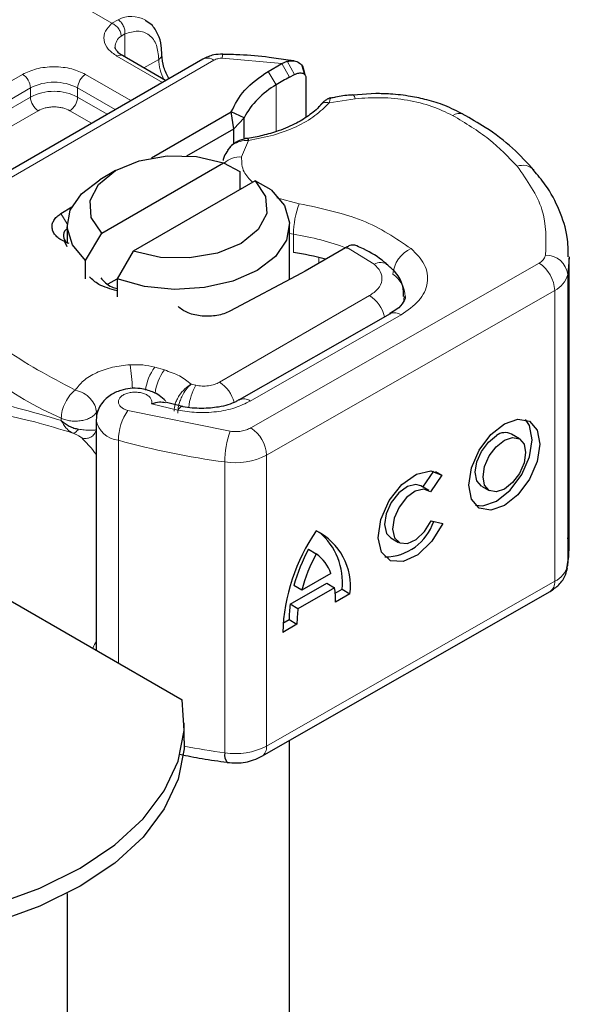
# Model space of a CAD drawing. Units: millimetres. Extents: x 0 to 420, y 0 to 297.
# Drawn here: x 390 to 392, y 137 to 142 of the extents above; entities that cross this region are included whole.
import ezdxf

# ---------------------------------------------------------------- set-up
doc = ezdxf.new("R2010")
doc.units = ezdxf.units.MM

msp = doc.modelspace()

# ---------------------------------------------------------------- linework, layer by layer
at = {"color": 8, "linetype": 'Continuous', "lineweight": 18}
for p, q in [((390.3841, 141.873), (390.2383, 141.9571)), ((390.3841, 141.873), (390.4115, 141.8889)), ((390.4419, 141.8252), (390.4251, 141.8156)), ((390.4419, 141.8252), (390.4419, 141.7217)), ((389.5397, 140.9553), (390.8423, 141.7074)), ((390.6106, 141.6074), (390.4066, 141.7252)), ((390.5273, 141.6724), (390.5941, 141.7109)), ((391.148, 141.6928), (390.8799, 141.7158)), ((391.1709, 141.7021), (391.2044, 141.6428)), ((391.1217, 141.596), (391.0854, 141.6567)), ((391.148, 141.6928), (391.1823, 141.631)), ((389.2259, 141.2069), (389.9823, 141.6435)), ((390.2652, 141.6435), (390.4692, 141.5258)), ((389.2613, 141.1456), (390.0177, 141.5823)), ((390.0177, 141.5415), (390.0177, 141.5823)), ((390.2298, 141.5823), (390.3985, 141.4849)), ((390.2298, 141.5823), (390.2298, 141.5415)), ((391.1217, 141.596), (391.1217, 141.3865)), ((389.2613, 141.1048), (390.0177, 141.5415)), ((390.2298, 141.5415), (390.3631, 141.4645)), ((391.4772, 141.5338), (391.3597, 141.5156)), ((390.053, 141.4802), (389.2966, 141.0436)), ((390.2924, 141.4237), (390.1945, 141.4802)), ((390.9983, 141.347), (390.9668, 141.2723)), ((391.1248, 141.0891), (391.2257, 141.0625)), ((390.1545, 141.018), (390.1825, 140.9719)), ((391.2, 140.9251), (391.1824, 140.928)), ((391.2, 140.8435), (391.2, 140.9251)), ((391.5617, 140.7911), (391.4379, 140.8674)), ((391.3134, 140.7955), (391.3134, 140.8206)), ((391.0079, 140.0554), (392.3032, 140.7955)), ((392.432, 140.7444), (392.432, 139.4379)), ((390.8673, 140.2604), (391.5416, 140.6497)), ((392.3735, 140.6729), (391.0782, 139.9327)), ((392.3735, 140.6729), (392.3735, 139.3664)), ((391.0056, 140.1759), (391.6834, 140.5632)), ((390.6194, 140.3156), (390.5763, 140.3279)), ((390.7612, 140.2472), (390.7392, 140.252)), ((390.5612, 140.1629), (390.6801, 140.1352)), ((390.3139, 140.1248), (390.3189, 140.1322)), ((390.3139, 140.0959), (390.3139, 140.1248)), ((390.4558, 140.1336), (390.9145, 140.0402)), ((390.1562, 140.0988), (390.1562, 140.088)), ((390.4127, 138.9993), (390.4127, 139.9999)), ((391.0782, 139.9327), (391.0782, 138.6262)), ((390.8915, 139.9024), (390.8915, 138.5959)), ((391.0782, 138.6262), (392.3735, 139.3664))]:
    msp.add_line(p, q, dxfattribs=at)
at = {"color": 7, "linetype": 'Continuous', "lineweight": 25}
for p, q in [((390.7923, 141.7123), (389.4897, 140.9603)), ((390.6253, 141.6159), (390.4316, 141.7277)), ((391.148, 141.6928), (391.1709, 141.7021)), ((391.2022, 141.7038), (391.1759, 141.7075)), ((391.0854, 141.6567), (391.148, 141.6928)), ((391.2503, 141.6423), (391.239, 141.6815)), ((391.1823, 141.631), (391.2044, 141.6428)), ((391.2471, 141.6547), (391.2514, 141.6407)), ((391.2554, 141.6275), (391.2554, 141.4511)), ((391.5697, 141.5571), (391.4669, 141.5498)), ((390.5618, 141.2678), (390.9204, 141.4749)), ((390.9311, 141.3994), (390.9204, 141.4749)), ((390.9776, 141.448), (390.9204, 141.4749)), ((390.9311, 141.3994), (390.9776, 141.448)), ((390.9776, 141.3574), (390.9776, 141.448)), ((390.7201, 141.2776), (390.9311, 141.3994)), ((390.9311, 141.3317), (390.9311, 141.3994)), ((390.913, 141.3156), (390.9033, 141.3028)), ((390.3379, 140.9304), (390.8856, 141.2466)), ((390.8856, 141.2466), (390.9581, 141.2068)), ((390.3996, 141.2109), (390.3288, 141.1701)), ((390.9581, 141.2068), (390.9581, 141.1252)), ((391.027, 141.165), (390.4793, 140.8488)), ((391.0996, 141.1252), (391.027, 141.165)), ((390.1545, 141.018), (390.2033, 141.0486)), ((390.1824, 140.966), (390.1824, 140.8844)), ((391.1824, 140.7226), (391.1824, 140.966)), ((390.2653, 140.8069), (390.3379, 140.9304)), ((390.1824, 140.8691), (390.1729, 140.8908)), ((390.1912, 140.884), (390.1729, 140.8908)), ((391.433, 140.8646), (391.2517, 140.7599)), ((391.4379, 140.8674), (391.433, 140.8646)), ((390.4793, 140.8488), (390.4067, 140.7252)), ((392.4379, 139.5117), (392.4379, 140.8182)), ((390.2653, 140.7252), (390.2653, 140.8069)), ((391.2357, 140.751), (390.914, 140.5796)), ((391.2517, 140.7599), (391.2357, 140.751)), ((390.3671, 140.7023), (390.4067, 140.7252)), ((390.4067, 140.7252), (390.4067, 140.6436)), ((391.6338, 140.5684), (390.956, 140.1811)), ((390.7014, 140.152), (390.6231, 140.1703)), ((390.3132, 140.091), (390.3132, 139.0567)), ((392.2151, 140.0067), (392.1799, 140.0273)), ((391.7807, 139.7899), (391.8304, 139.8611)), ((391.8383, 139.859), (391.8668, 139.8424)), ((391.8668, 139.8424), (391.8153, 139.7686)), ((389.0384, 139.7926), (390.6992, 138.8338)), ((391.8079, 139.774), (391.7727, 139.7946)), ((392.0441, 139.7943), (392.0793, 139.7738)), ((391.8179, 139.638), (391.8708, 139.6262)), ((391.6369, 139.5616), (391.672, 139.5411)), ((391.2671, 139.5109), (391.3022, 139.4904)), ((391.3678, 139.4017), (391.2367, 139.3267)), ((391.1846, 139.2637), (391.3495, 139.3579)), ((391.3495, 139.3579), (391.3847, 139.3374)), ((391.0575, 138.5804), (392.3528, 139.3206)), ((391.2367, 139.3267), (391.2015, 139.3473)), ((391.3847, 139.3374), (391.2198, 139.2432)), ((391.3876, 139.3128), (391.4182, 139.3304)), ((391.4182, 139.3304), (391.4534, 139.3098)), ((391.4534, 139.3098), (391.3891, 139.2731)), ((391.2198, 139.2432), (391.1846, 139.2637)), ((391.1523, 139.1784), (391.1802, 139.1944)), ((391.1802, 139.1944), (391.2154, 139.1739)), ((391.2154, 139.1739), (391.1511, 139.1371)), ((390.7091, 138.6496), (390.7091, 138.7313)), ((391.1824, 135.3319), (391.1824, 138.6518)), ((390.1824, 137.9646), (390.1824, 135.3319))]:
    msp.add_line(p, q, dxfattribs=at)
at = {"color": 8, "linetype": 'Continuous', "lineweight": 18, "flags": 128}
for points in [[(391.4667, 141.5516), (391.4669, 141.5516), (391.4701, 141.5493), (391.4735, 141.5433), (391.4772, 141.5338)], [(391.6972, 140.646), (391.6963, 140.6318), (391.6936, 140.6191)], [(390.6801, 140.1352), (390.6869, 140.1442), (390.6934, 140.1497), (390.6993, 140.1516), (390.701, 140.1514)]]:
    msp.add_lwpolyline(points, dxfattribs=at)
at = {"color": 7, "linetype": 'Continuous', "lineweight": 25, "flags": 128}
for points in [[(390.3379, 140.9304), (390.2907, 141.0011), (390.2856, 141.0768), (390.3233, 141.1493), (390.3996, 141.211), (390.5063, 141.255), (390.632, 141.2768), (390.7632, 141.2738), (390.8856, 141.2466)], [(390.2653, 140.8069), (390.2063, 140.8779), (390.1828, 140.9556), (390.1965, 141.034), (390.2464, 141.1073), (390.3288, 141.1701)], [(391.027, 141.165), (391.0742, 141.0943), (391.0793, 141.0186), (391.0416, 140.946), (390.9653, 140.8844), (390.8585, 140.8403), (390.7328, 140.8186), (390.6017, 140.8215), (390.4793, 140.8488)], [(391.0996, 141.1252), (391.1586, 141.0541), (391.1821, 140.9765), (391.1684, 140.8981), (391.1184, 140.8247), (391.036, 140.7619), (390.9272, 140.7143), (390.8001, 140.6855), (390.6643, 140.6776), (390.5298, 140.6912), (390.4067, 140.7252)], [(392.4378, 140.8232), (392.4375, 140.7996), (392.432, 140.7444)], [(391.6327, 140.5678), (391.6336, 140.5683), (391.6338, 140.5684)], [(392.1472, 140.0743), (392.2085, 140.0953), (392.2604, 140.0851), (392.2951, 140.0452), (392.3073, 139.9818), (392.2951, 139.9044), (392.2604, 139.8249), (392.2085, 139.7553), (392.1472, 139.7063), (392.0859, 139.6853), (392.0339, 139.6955), (391.9992, 139.7353), (391.987, 139.7988), (391.9992, 139.8761), (392.0339, 139.9557), (392.0859, 140.0253), (392.1472, 140.0743)], [(392.0175, 139.7083), (392.0507, 139.7058), (392.112, 139.7268), (392.1733, 139.7758), (392.2253, 139.8454), (392.26, 139.9249), (392.2722, 140.0023), (392.26, 140.0658), (392.2417, 140.0928)], [(392.0441, 139.7943), (392.0235, 139.8181), (392.0162, 139.856), (392.0235, 139.9023), (392.0443, 139.9499), (392.0753, 139.9915), (392.112, 140.0209)], [(392.1472, 140.0004), (392.1839, 140.0129), (392.2149, 140.0068), (392.2357, 139.983), (392.243, 139.945), (392.2357, 139.8987), (392.2149, 139.8512), (392.1839, 139.8095), (392.1472, 139.7802), (392.1105, 139.7676), (392.0794, 139.7737), (392.0587, 139.7976), (392.0514, 139.8355), (392.0587, 139.8818), (392.0794, 139.9294), (392.1105, 139.971), (392.1472, 140.0004)], [(391.8708, 139.6262), (391.8221, 139.5465), (391.7592, 139.4859), (391.6931, 139.4549), (391.635, 139.4586), (391.595, 139.4966), (391.5798, 139.5623), (391.5922, 139.6443), (391.63, 139.7286), (391.6867, 139.8007), (391.7526, 139.8482), (391.8163, 139.863), (391.8668, 139.8424)], [(391.7727, 139.7946), (391.7498, 139.801), (391.7117, 139.7919), (391.6725, 139.7633), (391.6387, 139.7201), (391.6163, 139.6698), (391.609, 139.6209), (391.618, 139.5818), (391.6369, 139.5616)], [(391.8153, 139.7686), (391.7849, 139.7805), (391.7469, 139.7713), (391.7076, 139.7428), (391.6739, 139.6996), (391.6515, 139.6493), (391.6442, 139.6004), (391.6532, 139.5613), (391.6771, 139.5386), (391.7117, 139.5362), (391.7511, 139.5546), (391.7887, 139.5906), (391.8179, 139.638)], [(392.432, 139.4379), (392.4375, 139.4931), (392.4379, 139.5117)], [(388.9315, 137.8133), (389.1702, 137.8083), (389.4076, 137.8238), (389.6383, 137.8596), (389.8572, 137.9148), (390.0594, 137.9882), (390.2405, 138.0782), (390.3963, 138.1827), (390.5235, 138.2994), (390.6191, 138.4258), (390.6811, 138.559), (390.708, 138.696), (390.6992, 138.8338)], [(390.7091, 138.6496), (390.708, 138.6144), (390.6811, 138.4773), (390.6191, 138.3442), (390.5235, 138.2178), (390.3963, 138.101), (390.2405, 137.9965), (390.0594, 137.9065), (389.8572, 137.8331), (389.6383, 137.7779), (389.4076, 137.7422), (389.1702, 137.7266), (388.9315, 137.7317)]]:
    msp.add_lwpolyline(points, dxfattribs=at)
at = {"color": 8, "linetype": 'Continuous', "lineweight": 18}
for centre, radius, start, end in [((390.4717, 141.7707), 0.1327, 62.0602, 116.9846), ((390.4626, 141.7629), 0.0647, 125.496, 177.4361), ((390.4212, 141.7047), 0.0251, 65.6929, 125.6176), ((390.5835, 141.734), 0.0254, 294.5083, 352.7863), ((390.8056, 141.7176), 0.2116, 181.8073, 207.3846), ((390.8131, 141.6665), 0.0503, 54.3824, 114.3071), ((390.929, 141.7186), 0.0492, 161.591, 183.2198), ((389.9409, 141.5788), 0.0768, 2.6055, 57.3945), ((390.3066, 141.5788), 0.0768, 122.6055, 177.3945), ((390.1237, 141.3776), 0.2306, 62.6097, 117.3903), ((390.1237, 141.3368), 0.2306, 62.6097, 117.3903), ((390.0944, 141.545), 0.0768, 182.6055, 237.3945), ((390.153, 141.545), 0.0768, 302.6055, 357.3945), ((391.9445, 141.4196), 0.0491, 68.6984, 126.8556), ((390.9594, 141.1689), 0.1036, 85.912, 132.8785), ((392.2302, 141.1638), 0.0712, 45.1165, 110.7695), ((391.5832, 140.9244), 0.3833, 158.8746, 179.8961), ((391.031, 139.7906), 1.147, 69.0611, 81.5286), ((391.7815, 140.7366), 0.135, 113.1474, 176.1349), ((392.2801, 140.8442), 0.0539, 295.3441, 346.1142), ((392.3347, 140.7334), 0.0979, 6.4143, 91.3473), ((391.59, 140.7379), 0.0602, 55.2232, 118.0209), ((392.2193, 140.6659), 0.1544, 2.5683, 57.093), ((391.572, 140.6393), 0.1301, 2.9453, 54.9151), ((392.3274, 140.7702), 0.1077, 295.3441, 346.1142), ((391.4579, 140.5192), 0.155, 13.0425, 57.3163), ((391.6541, 140.5228), 0.0499, 54.0749, 114.0252), ((390.8478, 141.6652), 1.7123, 221.2555, 246.1765), ((389.622, 140.2028), 0.8545, 1.976, 9.1832), ((390.7537, 140.1962), 0.221, 143.4025, 172.4999), ((390.7974, 140.1835), 0.2216, 143.4134, 173.0636), ((390.9917, 140.1167), 0.2649, 150.493, 173.1528), ((390.7812, 140.1283), 0.1577, 15.44, 56.915), ((390.9767, 140.1386), 0.0472, 52.2647, 117.291), ((390.6494, 139.9974), 0.2367, 144.863, 179.3939), ((390.4239, 140.1117), 0.1124, 190.0857, 264.3015), ((391.3189, 139.9019), 0.4274, 161.1149, 179.9344), ((390.924, 139.9258), 0.1544, 2.5683, 57.093), ((391.382, 143.5368), 3.6674, 254.6745, 262.3143), ((390.9383, 140.2049), 0.3061, 261.2202, 297.2182), ((392.3274, 139.4637), 0.1077, 295.3441, 346.1142), ((392.3247, 139.3609), 0.0492, 304.8928, 6.3878), ((391.4084, 142.3883), 3.8274, 259.4646, 262.2389), ((390.9383, 138.8984), 0.3061, 261.2202, 297.2182), ((391.0308, 138.6201), 0.0478, 303.894, 7.365)]:
    msp.add_arc(centre, radius, start, end, dxfattribs=at)
at = {"color": 7, "linetype": 'Continuous', "lineweight": 25}
for centre, radius, start, end in [((391.8611, 140.3842), 1.4196, 118.5677, 121.3899), ((391.2997, 141.2787), 0.3638, 119.2929, 152.2842), ((390.2053, 140.9187), 0.0398, 125.1113, 220.5283), ((391.0183, 139.6487), 1.2084, 74.4047, 81.3539), ((392.1509, 139.9711), 0.0632, 62.6972, 128.0257), ((391.6085, 139.7092), 0.2336, 270.4117, 341.5629), ((392.0002, 139.108), 0.8496, 145.2358, 178.0398), ((391.1806, 139.3457), 0.2751, 352.51, 63.7643), ((391.1253, 139.3622), 0.2946, 353.79, 49.7167), ((391.9567, 139.1395), 0.7833, 151.7011, 164.6219), ((391.9919, 139.119), 0.7833, 151.7011, 164.6219), ((391.1841, 139.3345), 0.1956, 20.1026, 52.8545), ((390.9829, 139.2776), 0.4061, 359.362, 8.4671), ((391.6886, 139.1969), 0.5084, 172.4495, 180.2876), ((391.7238, 139.1764), 0.5084, 172.4495, 180.2876), ((390.9428, 138.585), 0.0524, 167.9731, 217.6459)]:
    msp.add_arc(centre, radius, start, end, dxfattribs=at)
at = {"color": 8, "linetype": 'Continuous', "lineweight": 18}
for points in [[(390.4115, 141.8889), (390.4161, 141.8856), (390.4252, 141.8789), (390.4357, 141.8622), (390.4423, 141.8432), (390.4421, 141.8312), (390.4419, 141.8252)], [(390.4251, 141.8156), (390.4245, 141.8212), (390.4232, 141.8324), (390.4137, 141.8497), (390.4002, 141.8646), (390.3895, 141.8702), (390.3841, 141.873)], [(390.8799, 141.7158), (390.8764, 141.7158), (390.8695, 141.7157), (390.8594, 141.714), (390.8501, 141.7113), (390.8449, 141.7087), (390.8423, 141.7074)], [(392.2049, 141.2305), (392.1653, 141.2722), (392.0862, 141.3558), (391.9721, 141.4245), (391.915, 141.4589)], [(392.2049, 141.2305), (392.25, 141.1665), (392.3401, 141.0385), (392.335, 140.9003), (392.3324, 140.8313)], [(391.2257, 141.0625), (391.3248, 141.0416), (391.523, 140.9998), (391.66, 140.9071), (391.7284, 140.8608)], [(389.6508, 140.6426), (389.7255, 140.5639), (389.875, 140.4066), (390.1046, 140.2856), (390.2193, 140.2252)], [(390.4655, 140.3391), (390.4847, 140.3395), (390.523, 140.3404), (390.5585, 140.3321), (390.5763, 140.3279)], [(390.6194, 140.3156), (390.6433, 140.3075), (390.6912, 140.2913), (390.7232, 140.2651), (390.7392, 140.252)], [(390.7612, 140.2472), (390.7704, 140.2457), (390.7889, 140.2426), (390.8179, 140.2441), (390.8453, 140.2496), (390.8599, 140.2568), (390.8673, 140.2604)], [(390.1562, 140.0988), (390.1571, 140.1101), (390.159, 140.1329), (390.1736, 140.1702), (390.1945, 140.2039), (390.2111, 140.2181), (390.2193, 140.2252)], [(390.2193, 140.2252), (390.2317, 140.2215), (390.2565, 140.2141), (390.2878, 140.189), (390.3097, 140.1577), (390.3125, 140.1358), (390.3139, 140.1248)], [(390.1562, 140.0988), (390.1628, 140.0961), (390.1759, 140.0908), (390.1991, 140.0865), (390.2232, 140.0853), (390.2471, 140.0875), (390.2694, 140.0929), (390.2888, 140.1013), (390.3045, 140.112), (390.3108, 140.1205), (390.3139, 140.1248)]]:
    msp.add_open_spline(points, degree=3, dxfattribs=at)
at = {"color": 7, "linetype": 'Continuous', "lineweight": 25}
for points, knots in [([(390.6077, 141.7309), (390.6075, 141.7446), (390.6071, 141.7777), (390.5921, 141.8241), (390.5679, 141.8653), (390.5427, 141.8794), (390.533, 141.8848)], [0, 0, 0, 0, 0.208243, 0.500584, 0.807024, 1, 1, 1, 1]), ([(390.4323, 141.7279), (390.4284, 141.73), (390.417, 141.7363), (390.4057, 141.7477), (390.3985, 141.7591), (390.3984, 141.7635), (390.3983, 141.7658)], [0, 0, 0, 0, 0.140534, 0.409391, 0.691336, 1, 1, 1, 1]), ([(390.6395, 141.6241), (390.6311, 141.6411), (390.613, 141.6776), (390.6102, 141.7126), (390.6087, 141.7313)], [0, 0, 0, 0, 0.465406, 1, 1, 1, 1]), ([(390.8823, 141.7341), (390.8685, 141.7337), (390.8367, 141.7327), (390.8083, 141.7197), (390.7923, 141.7123)], [0, 0, 0, 0, 0.436559, 1, 1, 1, 1]), ([(391.1759, 141.7075), (391.1473, 141.7118), (391.076, 141.7224), (390.9776, 141.7312), (390.9079, 141.7326), (390.8823, 141.7331)], [0, 0, 0, 0, 0.297635, 0.741149, 1, 1, 1, 1]), ([(391.1709, 141.7021), (391.1813, 141.7036), (391.2012, 141.7065), (391.2261, 141.6964), (391.2436, 141.679), (391.246, 141.6625), (391.2471, 141.6547)], [0, 0, 0, 0, 0.2949533, 0.5626064, 0.7961003, 1, 1, 1, 1]), ([(391.2044, 141.6428), (391.2111, 141.6456), (391.2241, 141.651), (391.2386, 141.6499), (391.2475, 141.6454), (391.252, 141.6406), (391.2549, 141.6346), (391.2553, 141.6298), (391.2554, 141.6275)], [0, 0, 0, 0, 0.29126, 0.565446, 0.687924, 0.802834, 0.90333, 1, 1, 1, 1]), ([(391.3676, 141.5373), (391.3641, 141.5365), (391.3572, 141.5349), (391.3452, 141.5282), (391.3328, 141.5192), (391.3252, 141.511), (391.3214, 141.5069)], [0, 0, 0, 0, 0.264514, 0.516438, 0.760253, 1, 1, 1, 1]), ([(391.4666, 141.551), (391.463, 141.5508), (391.4366, 141.5494), (391.4032, 141.5441), (391.3744, 141.538), (391.3672, 141.5365)], [0, 0, 0, 0, 0.104343, 0.776428, 1, 1, 1, 1]), ([(391.9623, 141.464), (391.9357, 141.4778), (391.8852, 141.5039), (391.8035, 141.5288), (391.7214, 141.5463), (391.6441, 141.5556), (391.5916, 141.5567), (391.5697, 141.5571)], [0, 0, 0, 0, 0.238902, 0.451837, 0.631946, 0.846536, 1, 1, 1, 1]), ([(391.3217, 141.5073), (391.3216, 141.5072), (391.3116, 141.4917), (391.2757, 141.4625), (391.2131, 141.4219), (391.1396, 141.3901), (391.0638, 141.3692), (391.0135, 141.3572), (390.9862, 141.3554), (390.9828, 141.3552)], [0, 0, 0, 0, 0.000968, 0.2154383, 0.4205858, 0.6475404, 0.8205403, 0.9775339, 1, 1, 1, 1]), ([(392.2804, 141.2133), (392.2497, 141.2467), (392.1863, 141.3153), (392.0777, 141.3988), (391.9956, 141.4446), (391.9616, 141.4637)], [0, 0, 0, 0, 0.355902, 0.732898, 1, 1, 1, 1]), ([(390.9911, 141.3556), (390.9847, 141.3544), (390.9715, 141.3519), (390.9509, 141.3439), (390.9302, 141.3322), (390.9188, 141.3213), (390.913, 141.3156)], [0, 0, 0, 0, 0.226799, 0.467129, 0.723992, 1, 1, 1, 1]), ([(390.9912, 141.3547), (390.992, 141.3549), (390.994, 141.3556), (390.9967, 141.3503), (390.9983, 141.347)], [0, 0, 0, 0, 0.376824, 1, 1, 1, 1]), ([(390.9051, 141.3015), (390.8987, 141.2931), (390.8881, 141.2792), (390.8844, 141.2628), (390.883, 141.2564)], [0, 0, 0, 0, 0.612724, 1, 1, 1, 1]), ([(392.4346, 140.8239), (392.4342, 140.8536), (392.4331, 140.9246), (392.3968, 141.0341), (392.3456, 141.135), (392.2968, 141.1912), (392.2783, 141.2125)], [0, 0, 0, 0, 0.21547, 0.514463, 0.816201, 1, 1, 1, 1]), ([(391.4847, 140.8733), (391.4787, 140.8753), (391.4689, 140.8784), (391.4523, 140.8746), (391.4427, 140.8698), (391.4379, 140.8674)], [0, 0, 0, 0, 0.444902, 0.716527, 1, 1, 1, 1]), ([(391.623, 140.7864), (391.618, 140.791), (391.5877, 140.8193), (391.5403, 140.8482), (391.4944, 140.8683), (391.4845, 140.8727)], [0, 0, 0, 0, 0.134475, 0.812601, 1, 1, 1, 1]), ([(391.694, 140.6462), (391.6939, 140.6615), (391.6936, 140.7001), (391.666, 140.7501), (391.6355, 140.7755), (391.623, 140.7859)], [0, 0, 0, 0, 0.2793146, 0.7044252, 1, 1, 1, 1]), ([(390.4067, 140.6711), (390.3772, 140.6793), (390.3249, 140.6937), (390.2956, 140.7222), (390.2829, 140.7346)], [0, 0, 0, 0, 0.5666231, 1, 1, 1, 1]), ([(390.3338, 140.7296), (390.347, 140.7142), (390.3643, 140.694), (390.3987, 140.6834), (390.4067, 140.681)], [0, 0, 0, 0, 0.767251, 1, 1, 1, 1]), ([(391.7011, 140.6459), (391.7013, 140.6441), (391.7023, 140.6371), (391.6954, 140.6212), (391.6732, 140.5921), (391.6423, 140.5747), (391.6318, 140.5689)], [0, 0, 0, 0, 0.11991, 0.443607, 0.812533, 1, 1, 1, 1]), ([(390.6252, 140.1769), (390.6161, 140.1852), (390.5988, 140.201), (390.5603, 140.2212), (390.5155, 140.2333), (390.4666, 140.2341), (390.42, 140.2247), (390.3813, 140.2064), (390.3517, 140.1824), (390.3315, 140.1575), (390.3163, 140.1265), (390.3143, 140.1031), (390.3132, 140.091)], [0, 0, 0, 0, 0.093259, 0.176123, 0.313201, 0.420967, 0.52622, 0.654138, 0.729058, 0.811792, 0.902307, 1, 1, 1, 1]), ([(390.6226, 140.1681), (390.6146, 140.1695), (390.5971, 140.1728), (390.5739, 140.1664), (390.5612, 140.1629)], [0, 0, 0, 0, 0.453514, 1, 1, 1, 1]), ([(390.9545, 140.1814), (390.9501, 140.1786), (390.9374, 140.1705), (390.9055, 140.1589), (390.8551, 140.1459), (390.8134, 140.1438), (390.7875, 140.1425)], [0, 0, 0, 0, 0.125218, 0.36176, 0.604072, 1, 1, 1, 1]), ([(390.7875, 140.1425), (390.7583, 140.1436), (390.7281, 140.1447), (390.7019, 140.1512), (390.7011, 140.1515)], [0, 0, 0, 0, 0.966876, 1, 1, 1, 1]), ([(390.1562, 140.088), (390.1674, 140.0792), (390.1848, 140.0656), (390.2122, 140.0544), (390.2264, 140.0514), (390.2331, 140.0499)], [0, 0, 0, 0, 0.490137, 0.759992, 1, 1, 1, 1]), ([(392.4279, 139.4278), (392.4316, 139.4448), (392.4414, 139.4894), (392.4356, 139.5345), (392.432, 139.5623)], [0, 0, 0, 0, 0.382059, 1, 1, 1, 1]), ([(392.3528, 139.3206), (392.3666, 139.3299), (392.3955, 139.3495), (392.4219, 139.3885), (392.4287, 139.4168), (392.4312, 139.4275)], [0, 0, 0, 0, 0.3639377, 0.7614716, 1, 1, 1, 1]), ([(390.6889, 138.5898), (390.7221, 138.5828), (390.7916, 138.5681), (390.8637, 138.5589), (390.9014, 138.5541)], [0, 0, 0, 0, 0.477464, 1, 1, 1, 1]), ([(390.901, 138.553), (390.9158, 138.5518), (390.9561, 138.5484), (391.0114, 138.5578), (391.0454, 138.5745), (391.0575, 138.5804)], [0, 0, 0, 0, 0.272004, 0.741117, 1, 1, 1, 1])]:
    msp.add_open_spline(points, degree=3, knots=knots, dxfattribs=at)
at = {"color": 8, "linetype": 'Continuous', "lineweight": 18}
for points, knots in [([(390.4066, 141.7252), (390.3922, 141.7353), (390.3625, 141.7562), (390.3449, 141.7965), (390.3501, 141.838), (390.373, 141.8616), (390.3841, 141.873)], [0, 0, 0, 0, 0.242235, 0.5, 0.757765, 1, 1, 1, 1]), ([(390.4419, 141.8252), (390.4619, 141.8311), (390.503, 141.8432), (390.5535, 141.8241), (390.5877, 141.7795), (390.592, 141.7333), (390.5941, 141.7109)], [0, 0, 0, 0, 0.241829, 0.5, 0.758171, 1, 1, 1, 1]), ([(389.9823, 141.6435), (390.002, 141.6527), (390.0324, 141.6669), (390.083, 141.6757), (390.1237, 141.6782), (390.1645, 141.6757), (390.2151, 141.6669), (390.2455, 141.6527), (390.2652, 141.6435)], [0, 0, 0, 0, 0.239443, 0.369636, 0.5, 0.630193, 0.760557, 1, 1, 1, 1]), ([(391.3672, 141.5362), (391.3664, 141.5357), (391.3644, 141.5345), (391.3615, 141.5226), (391.3597, 141.5156)], [0, 0, 0, 0, 0.414764, 1, 1, 1, 1]), ([(391.915, 141.4589), (391.885, 141.4733), (391.8242, 141.5026), (391.713, 141.5292), (391.5947, 141.5419), (391.5159, 141.5365), (391.4772, 141.5338)], [0, 0, 0, 0, 0.246452, 0.5, 0.753548, 1, 1, 1, 1]), ([(390.1945, 141.4802), (390.1846, 141.4848), (390.1694, 141.4919), (390.1441, 141.4963), (390.1238, 141.4976), (390.1034, 141.4963), (390.0781, 141.4919), (390.0629, 141.4848), (390.053, 141.4802)], [0, 0, 0, 0, 0.239443, 0.36955, 0.5, 0.630107, 0.760557, 1, 1, 1, 1]), ([(391.3597, 141.5156), (391.3401, 141.4958), (391.3002, 141.4557), (391.2135, 141.4067), (391.1123, 141.368), (391.036, 141.3539), (390.9983, 141.347)], [0, 0, 0, 0, 0.247061, 0.5, 0.752939, 1, 1, 1, 1]), ([(391.3597, 141.5156), (391.3539, 141.5166), (391.3423, 141.5187), (391.3287, 141.5147), (391.3239, 141.5086), (391.3221, 141.5063)], [0, 0, 0, 0, 0.382999, 0.765998, 1, 1, 1, 1]), ([(390.9983, 141.347), (390.9851, 141.3463), (390.9594, 141.3449), (390.9313, 141.331), (390.9167, 141.3204), (390.913, 141.3156), (390.913, 141.3156)], [0, 0, 0, 0, 0.401057, 0.783578, 0.998456, 1, 1, 1, 1]), ([(390.9668, 141.2723), (390.9668, 141.2494), (390.9669, 141.2089), (391.0012, 141.1738), (391.016, 141.1586)], [0, 0, 0, 0, 0.566366, 1, 1, 1, 1]), ([(391.7284, 140.8608), (391.751, 140.8378), (391.7976, 140.7905), (391.8084, 140.7068), (391.7726, 140.6254), (391.7125, 140.5835), (391.6834, 140.5632)], [0, 0, 0, 0, 0.242109, 0.5, 0.757891, 1, 1, 1, 1]), ([(391.5416, 140.6497), (391.5553, 140.6593), (391.5837, 140.6793), (391.6004, 140.718), (391.5949, 140.7578), (391.5725, 140.7802), (391.5617, 140.7911)], [0, 0, 0, 0, 0.242109, 0.5, 0.757891, 1, 1, 1, 1]), ([(390.2193, 140.2252), (390.2302, 140.2396), (390.2525, 140.2691), (390.3116, 140.3044), (390.384, 140.33), (390.4387, 140.3361), (390.4655, 140.3391)], [0, 0, 0, 0, 0.244959, 0.5, 0.755041, 1, 1, 1, 1]), ([(390.6628, 140.1306), (390.6638, 140.1412), (390.6654, 140.1579), (390.6755, 140.1821), (390.6891, 140.2059), (390.7109, 140.2327), (390.7298, 140.2456), (390.7392, 140.252)], [0, 0, 0, 0, 0.233497, 0.364782, 0.505811, 0.753847, 1, 1, 1, 1]), ([(390.7392, 140.252), (390.7318, 140.2446), (390.7168, 140.2298), (390.6999, 140.2007), (390.6895, 140.1755), (390.6816, 140.1499), (390.6802, 140.1328), (390.6793, 140.1217)], [0, 0, 0, 0, 0.2460468, 0.4943945, 0.6304944, 0.7601424, 1, 1, 1, 1]), ([(390.5612, 140.1629), (390.5623, 140.1669), (390.5644, 140.1748), (390.56, 140.1869), (390.5503, 140.1981), (390.5353, 140.207), (390.5173, 140.2132), (390.4972, 140.2162), (390.4759, 140.2161), (390.4553, 140.2122), (390.4371, 140.2053), (390.4237, 140.1958), (390.4152, 140.1848), (390.4123, 140.1729), (390.4149, 140.1605), (390.4241, 140.1492), (390.4378, 140.1396), (390.4498, 140.1356), (390.4558, 140.1336)], [0, 0, 0, 0, 0.061503, 0.123083, 0.187967, 0.253009, 0.312641, 0.372431, 0.436136, 0.499997, 0.563702, 0.627563, 0.687194, 0.746984, 0.811868, 0.876911, 0.938417, 1, 1, 1, 1]), ([(389.6058, 140.0761), (389.6164, 140.0934), (389.6382, 140.1288), (389.6845, 140.1576), (389.7412, 140.1723), (389.828, 140.1726), (389.9601, 140.148), (390.0887, 140.1086), (390.1562, 140.088)], [0, 0, 0, 0, 0.1200981, 0.246194, 0.367409, 0.4958195, 0.7355931, 1, 1, 1, 1]), ([(391.0056, 140.1759), (390.9836, 140.1652), (390.9386, 140.1433), (390.8539, 140.126), (390.7645, 140.1216), (390.7078, 140.1307), (390.6801, 140.1352)], [0, 0, 0, 0, 0.244907, 0.5, 0.755093, 1, 1, 1, 1]), ([(389.6744, 140.0714), (389.7022, 140.0895), (389.7583, 140.1261), (389.8844, 140.1179), (390.0334, 140.0856), (390.1501, 140.0498), (390.2089, 140.0318)], [0, 0, 0, 0, 0.242862, 0.491502, 0.744271, 1, 1, 1, 1]), ([(390.1562, 140.088), (390.1631, 140.0759), (390.1736, 140.0577), (390.1928, 140.0403), (390.2035, 140.0346), (390.2089, 140.0318)], [0, 0, 0, 0, 0.490485, 0.742029, 1, 1, 1, 1]), ([(390.2089, 140.0318), (390.2106, 140.0318), (390.214, 140.0318), (390.2202, 140.0355), (390.2267, 140.0413), (390.231, 140.047), (390.2331, 140.0499)], [0, 0, 0, 0, 0.249881, 0.5, 0.750119, 1, 1, 1, 1]), ([(390.2089, 140.0318), (390.2136, 140.0298), (390.2236, 140.0256), (390.2388, 140.018), (390.2444, 140.0135), (390.2481, 140.0105)], [0, 0, 0, 0, 0.241535, 0.503262, 1, 1, 1, 1]), ([(390.2331, 140.0499), (390.2423, 140.0486), (390.2618, 140.0457), (390.2838, 140.0446), (390.3027, 140.0446), (390.3097, 140.0461), (390.3139, 140.047)], [0, 0, 0, 0, 0.243133, 0.518547, 0.70904, 1, 1, 1, 1]), ([(390.2481, 140.0105), (390.2514, 140.0095), (390.258, 140.0077), (390.2685, 140.0077), (390.2789, 140.0096), (390.2888, 140.0139), (390.2976, 140.02), (390.305, 140.0278), (390.3107, 140.0369), (390.3129, 140.0437), (390.3139, 140.047)], [0, 0, 0, 0, 0.1249721, 0.2500084, 0.3749864, 0.4999136, 0.6250107, 0.7500557, 0.8750199, 1, 1, 1, 1]), ([(390.9145, 140.0402), (390.9229, 140.0394), (390.9396, 140.0379), (390.9648, 140.0403), (390.9886, 140.0458), (391.0015, 140.0522), (391.0079, 140.0554)], [0, 0, 0, 0, 0.249865, 0.499991, 0.749866, 1, 1, 1, 1]), ([(390.2481, 140.0105), (390.2628, 139.9959), (390.2806, 139.9783), (390.3084, 139.9424), (390.3132, 139.9362)], [0, 0, 0, 0, 0.827919, 1, 1, 1, 1]), ([(390.3132, 139.0969), (390.3082, 139.0877), (390.3027, 139.0777), (390.2989, 139.0662), (390.2986, 139.0651)], [0, 0, 0, 0, 0.90479, 1, 1, 1, 1])]:
    msp.add_open_spline(points, degree=3, knots=knots, dxfattribs=at)
at = {"color": 7, "linetype": 'Continuous', "lineweight": 25}
for points in [[(390.9204, 141.4749), (390.937, 141.5085), (390.9702, 141.5757), (391.047, 141.6297), (391.0854, 141.6567)], [(390.1729, 140.8908), (390.1651, 140.8948), (390.1495, 140.9027), (390.132, 140.9177), (390.12, 140.9343), (390.1142, 140.952), (390.1148, 140.9701), (390.1219, 140.9876), (390.1348, 141.0041), (390.1479, 141.0134), (390.1545, 141.018)], [(390.914, 140.5796), (390.9052, 140.5755), (390.8877, 140.5673), (390.8563, 140.5597), (390.823, 140.5561), (390.7891, 140.5569), (390.7564, 140.5621), (390.7265, 140.5713), (390.7006, 140.584), (390.6882, 140.5949), (390.682, 140.6003)]]:
    msp.add_open_spline(points, degree=3, dxfattribs=at)

doc.saveas('drawing.dxf')
